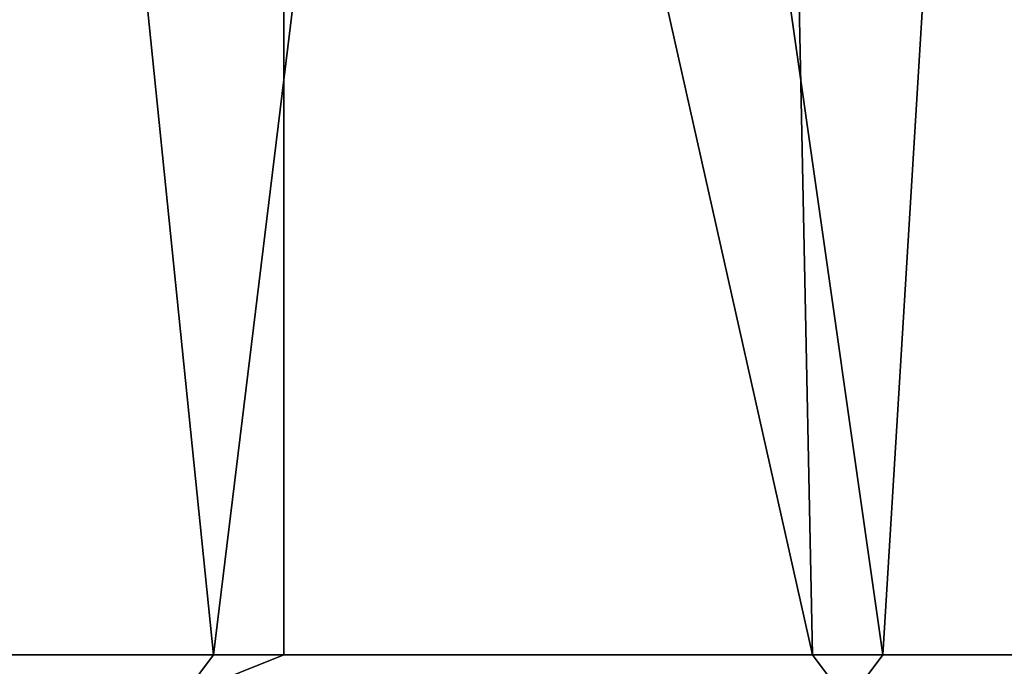
# Model space of a CAD drawing. Extents: x 0 to 0.186, y 0 to 0.323.
# Drawn here: x 0.087 to 0.09, y 0.001 to 0.003 of the extents above; entities that cross this region are included whole.
import ezdxf

# ---------------------------------------------------------------- set-up
doc = ezdxf.new("R2010")
doc.units = 0
doc.layers.add('CHROME_1', color=7, linetype='CONTINUOUS')

msp = doc.modelspace()

# ---------------------------------------------------------------- linework, layer by layer
at = {"layer": 'CHROME_1'}
for points in [[(0.0865, 0.0059, 0.0612), (0.0875, 0.0059, 0.0612), (0.088, 0.001, 0.0612), (0.0863, 0.001, 0.0612)], [(0.0882, 0.0059, 0.0178), (0.0871, 0.0059, 0.0178), (0.0866, 0.001, 0.0178), (0.0882, 0.001, 0.0178)], [(0.0886, 0.0059, 0.0611), (0.088, 0.001, 0.0612), (0.0875, 0.0059, 0.0612)], [(0.0886, 0.0059, 0.0611), (0.0897, 0.001, 0.061), (0.088, 0.001, 0.0612)], [(0.0892, 0.0059, 0.0179), (0.0882, 0.0059, 0.0178), (0.0882, 0.001, 0.0178), (0.0899, 0.001, 0.0181)], [(0.0886, 0.0059, 0.0611), (0.0896, 0.0059, 0.061), (0.0897, 0.001, 0.061)], [(0.0902, 0.0059, 0.0181), (0.0892, 0.0059, 0.0179), (0.0899, 0.001, 0.0181)], [(0.0896, 0.0059, 0.061), (0.0907, 0.0059, 0.0608), (0.0913, 0.001, 0.0606), (0.0897, 0.001, 0.061)], [(0.0913, 0.0059, 0.0183), (0.0902, 0.0059, 0.0181), (0.0899, 0.001, 0.0181), (0.0915, 0.001, 0.0184)], [(0.0863, 0.001, 0.0612), (0.088, 0.001, 0.0612), (0.0877, 0.0006, 0.0611), (0.0853, 0.0006, 0.0612)], [(0.0882, 0.001, 0.0178), (0.0866, 0.001, 0.0178), (0.0872, 0.0006, 0.0178)], [(0.0899, 0.001, 0.0181), (0.0882, 0.001, 0.0178), (0.0872, 0.0006, 0.0178), (0.0896, 0.0006, 0.0181)], [(0.088, 0.001, 0.0612), (0.0897, 0.001, 0.061), (0.09, 0.0006, 0.0609), (0.0877, 0.0006, 0.0611)], [(0.0915, 0.001, 0.0184), (0.0899, 0.001, 0.0181), (0.0896, 0.0006, 0.0181), (0.0918, 0.0006, 0.0185)], [(0.0913, 0.001, 0.0606), (0.09, 0.0006, 0.0609), (0.0897, 0.001, 0.061)], [(0.0913, 0.001, 0.0606), (0.0923, 0.0006, 0.0603), (0.09, 0.0006, 0.0609)]]:
    msp.add_3dface(points, dxfattribs=at)

doc.saveas('drawing.dxf')
